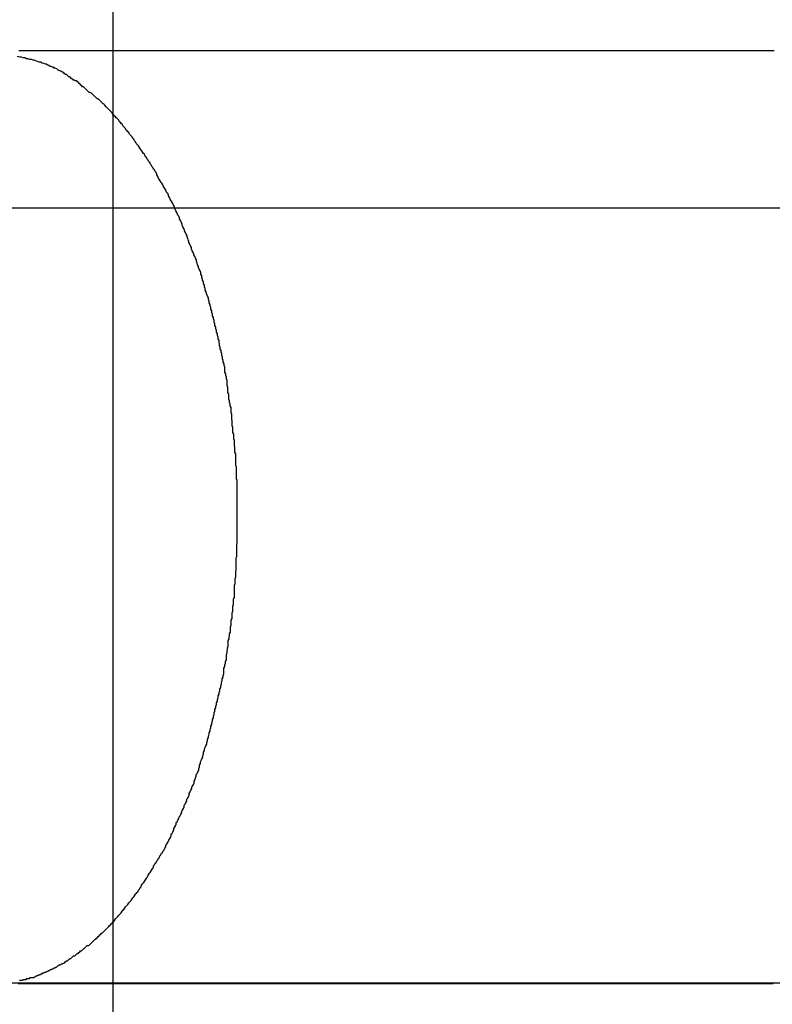
# Model space of a CAD drawing. Extents: x -43.9 to 43.9, y -33.8 to 33.8.
# Drawn here: x -21.6 to -21.4, y 16 to 16.4 of the extents above; entities that cross this region are included whole.
import ezdxf

# ---------------------------------------------------------------- set-up
doc = ezdxf.new("R2010")
doc.units = 0
doc.layers.get('0').update_dxf_attribs({"linetype": 'CONTINUOUS'})

msp = doc.modelspace()

# ---------------------------------------------------------------- linework, layer by layer
at = {"color": 0}
for points in [[(-21.6132, 5.3751), (-21.6132, 33.7751)], [(-21.6132, 5.3751), (-21.6132, 33.7751)], [(-21.6132, 5.3751), (-21.6132, 33.7751)], [(-21.6132, 5.3751), (-21.6132, 33.7751)], [(-21.6132, 5.3751), (-21.6132, 33.7751)], [(-21.6132, 5.3751), (-21.6132, 33.7751)], [(-21.6132, 5.3751), (-21.6132, 33.7751)], [(-21.6132, 5.3751), (-21.6132, 33.7751)], [(-21.6132, 5.3751), (-21.6132, 33.7751)], [(-21.6132, 5.3751), (-21.6132, 33.7751)], [(-21.6132, 5.3751), (-21.6132, 33.7751)], [(-21.6132, 5.3751), (-21.6132, 33.7751)], [(-21.6132, 5.3751), (-21.6132, 33.7751)], [(-21.6132, 5.3751), (-21.6132, 33.7751)], [(-21.6132, 5.3751), (-21.6132, 33.7751)], [(-21.6132, 5.3751), (-21.6132, 33.7751)], [(-21.6132, 5.3751), (-21.6132, 33.7751)], [(-21.6132, 5.3751), (-21.6132, 33.7751)], [(-21.6132, 5.3751), (-21.6132, 33.7751)], [(-21.6132, 5.3751), (-21.6132, 33.7751)], [(-21.6132, 5.3751), (-21.6132, 33.7751)], [(-21.3742, 16.3659), (-21.3751, 16.3659), (-21.3757, 16.3659), (-21.3766, 16.3659), (-21.3775, 16.3659), (-21.3784, 16.3659), (-21.3784, 16.3659), (-21.379, 16.3659), (-21.3799, 16.3659), (-21.3805, 16.3659), (-21.3814, 16.3659), (-21.382, 16.3659), (-21.3829, 16.3659), (-21.3838, 16.3659), (-21.3847, 16.3659), (-21.3853, 16.3659), (-21.3862, 16.3659), (-21.3868, 16.3659), (-21.3877, 16.3659), (-21.3883, 16.3659), (-21.3892, 16.3659), (-21.3901, 16.3659), (-21.391, 16.3659), (-21.391, 16.3659), (-21.3916, 16.3659), (-21.3925, 16.3659), (-21.3931, 16.3659), (-21.394, 16.3659), (-21.3946, 16.3659), (-21.3955, 16.3659), (-21.3962, 16.3659), (-21.3971, 16.3659), (-21.3977, 16.3659), (-21.3986, 16.3659), (-21.3992, 16.3659), (-21.4001, 16.3659), (-21.4007, 16.3659), (-21.4016, 16.3659), (-21.4025, 16.3659), (-21.4034, 16.3659), (-21.4034, 16.3659), (-21.404, 16.3659), (-21.4049, 16.3659), (-21.4055, 16.3659), (-21.4064, 16.3659), (-21.407, 16.3659), (-21.4079, 16.3659), (-21.4086, 16.3659), (-21.4095, 16.3659), (-21.4101, 16.3659), (-21.411, 16.3659), (-21.4116, 16.3659), (-21.4125, 16.3659), (-21.4131, 16.3659), (-21.414, 16.3659), (-21.4149, 16.3659), (-21.4158, 16.3659), (-21.4158, 16.3659), (-21.4164, 16.3659), (-21.4173, 16.3659), (-21.4179, 16.3659), (-21.4188, 16.3659), (-21.4194, 16.3659), (-21.4203, 16.3659), (-21.421, 16.3659), (-21.4219, 16.3659), (-21.4225, 16.3659), (-21.4234, 16.3659), (-21.424, 16.3659), (-21.4249, 16.3659), (-21.4255, 16.3659), (-21.4264, 16.3659), (-21.4273, 16.3659), (-21.4282, 16.3659), (-21.4282, 16.3659), (-21.4288, 16.3659), (-21.4297, 16.3659), (-21.4303, 16.3659), (-21.4312, 16.3659), (-21.4318, 16.3659), (-21.4327, 16.3659), (-21.4333, 16.3659), (-21.4342, 16.3659), (-21.4348, 16.3659), (-21.4357, 16.3659), (-21.4363, 16.3659), (-21.4372, 16.3659), (-21.4378, 16.3659), (-21.4387, 16.3659), (-21.4395, 16.3659), (-21.4404, 16.3659), (-21.4404, 16.3659), (-21.441, 16.3659), (-21.4419, 16.3659), (-21.4425, 16.3659), (-21.4434, 16.3659), (-21.444, 16.3659), (-21.4449, 16.3659), (-21.4455, 16.3659), (-21.4464, 16.3659), (-21.447, 16.3659), (-21.4479, 16.3659), (-21.4485, 16.3659), (-21.4494, 16.3659), (-21.45, 16.3659), (-21.4509, 16.3659), (-21.4515, 16.3659), (-21.4524, 16.3659), (-21.4524, 16.3659), (-21.453, 16.3659), (-21.4539, 16.3659), (-21.4545, 16.3659), (-21.4554, 16.3659), (-21.456, 16.3659), (-21.4569, 16.3659), (-21.4575, 16.3659), (-21.4584, 16.3659), (-21.459, 16.3659), (-21.4599, 16.3659), (-21.4605, 16.3659), (-21.4614, 16.3659), (-21.462, 16.3659), (-21.4629, 16.3659), (-21.4635, 16.3659), (-21.4644, 16.3659), (-21.4644, 16.3659), (-21.465, 16.3659), (-21.4659, 16.3659), (-21.4665, 16.3659), (-21.4674, 16.3659), (-21.468, 16.3659), (-21.4689, 16.3659), (-21.4695, 16.3659), (-21.4704, 16.3659), (-21.471, 16.3659), (-21.4719, 16.3659), (-21.4725, 16.3659), (-21.4734, 16.3659), (-21.474, 16.3659), (-21.4749, 16.3659), (-21.4755, 16.3659), (-21.4764, 16.3659), (-21.4764, 16.3659), (-21.477, 16.3659), (-21.4777, 16.3659), (-21.4783, 16.3659), (-21.4792, 16.3659), (-21.4798, 16.3659), (-21.4807, 16.3659), (-21.4813, 16.3659), (-21.4822, 16.3659), (-21.4828, 16.3659), (-21.4837, 16.3659), (-21.4843, 16.3659), (-21.4852, 16.3659), (-21.4858, 16.3659), (-21.4867, 16.3659), (-21.4873, 16.3659), (-21.4882, 16.3659), (-21.4882, 16.3659), (-21.4888, 16.3659), (-21.4894, 16.3659), (-21.49, 16.3659), (-21.4909, 16.3659), (-21.4915, 16.3659), (-21.4924, 16.3659), (-21.493, 16.3659), (-21.4939, 16.3659), (-21.4945, 16.3659), (-21.4953, 16.3659), (-21.4959, 16.3659), (-21.4968, 16.3659), (-21.4974, 16.3659), (-21.4983, 16.3659), (-21.4989, 16.3659), (-21.4998, 16.3659), (-21.4998, 16.3659), (-21.5004, 16.3659), (-21.501, 16.3659), (-21.5016, 16.3659), (-21.5025, 16.3659), (-21.5031, 16.3659), (-21.504, 16.3659), (-21.5046, 16.3659), (-21.5055, 16.3659), (-21.5061, 16.3659), (-21.5069, 16.3659), (-21.5075, 16.3659), (-21.5084, 16.3659), (-21.509, 16.3659), (-21.5099, 16.3659), (-21.5105, 16.3659), (-21.5114, 16.3659), (-21.5114, 16.3659), (-21.512, 16.3659), (-21.5126, 16.3659), (-21.5132, 16.3659), (-21.5141, 16.3659), (-21.5147, 16.3659), (-21.5156, 16.3659), (-21.5162, 16.3659), (-21.5171, 16.3659), (-21.5177, 16.3659), (-21.5183, 16.3659), (-21.5189, 16.3659), (-21.5198, 16.3659), (-21.5204, 16.3659), (-21.5213, 16.3659), (-21.5219, 16.3659), (-21.5228, 16.3659), (-21.5228, 16.3659), (-21.5234, 16.3659), (-21.524, 16.3659), (-21.5246, 16.3659), (-21.5255, 16.3659), (-21.5261, 16.3659), (-21.5268, 16.3659), (-21.5274, 16.3659), (-21.5283, 16.3659), (-21.5289, 16.3659), (-21.5295, 16.3659), (-21.5301, 16.3659), (-21.531, 16.3659), (-21.5316, 16.3659), (-21.5325, 16.3659), (-21.5331, 16.3659), (-21.534, 16.3659), (-21.534, 16.3659), (-21.5346, 16.3659), (-21.5352, 16.3659), (-21.5358, 16.3659), (-21.5367, 16.3659), (-21.5373, 16.3659), (-21.5381, 16.3659), (-21.5387, 16.3659), (-21.5396, 16.3659), (-21.5402, 16.3659), (-21.5408, 16.3659), (-21.5414, 16.3659), (-21.5423, 16.3659), (-21.5429, 16.3659), (-21.5437, 16.3659), (-21.5443, 16.3659), (-21.5452, 16.3659), (-21.5452, 16.3659), (-21.5458, 16.3659), (-21.5464, 16.3659), (-21.547, 16.3659), (-21.5479, 16.3659), (-21.5485, 16.3659), (-21.5492, 16.3659), (-21.5498, 16.3659), (-21.5507, 16.3659), (-21.5513, 16.3659), (-21.5519, 16.3659), (-21.5525, 16.3659), (-21.5534, 16.3659), (-21.554, 16.3659), (-21.5547, 16.3659), (-21.5553, 16.3659), (-21.5562, 16.3659), (-21.5562, 16.3659), (-21.5568, 16.3659), (-21.5574, 16.3659), (-21.558, 16.3659), (-21.5589, 16.3659), (-21.5595, 16.3659), (-21.5601, 16.3659), (-21.5607, 16.3659), (-21.5616, 16.3659), (-21.5622, 16.3659), (-21.5628, 16.3659), (-21.5634, 16.3659), (-21.5643, 16.3659), (-21.5649, 16.3659), (-21.5655, 16.3659), (-21.5661, 16.3659), (-21.567, 16.3659), (-21.567, 16.3659), (-21.5676, 16.3659), (-21.5682, 16.3659), (-21.5688, 16.3659), (-21.5697, 16.3659), (-21.5703, 16.3659), (-21.5709, 16.3659), (-21.5715, 16.3659), (-21.5724, 16.3659), (-21.573, 16.3659), (-21.5736, 16.3659), (-21.5742, 16.3659), (-21.5751, 16.3659), (-21.5757, 16.3659), (-21.5763, 16.3659), (-21.5769, 16.3659), (-21.5778, 16.3659), (-21.5778, 16.3659), (-21.5784, 16.3659), (-21.579, 16.3659), (-21.5796, 16.3659), (-21.5805, 16.3659), (-21.5811, 16.3659), (-21.5817, 16.3659), (-21.5823, 16.3659), (-21.5832, 16.3659), (-21.5838, 16.3659), (-21.5844, 16.3659), (-21.585, 16.3659), (-21.5859, 16.3659), (-21.5865, 16.3659), (-21.5873, 16.3659), (-21.5879, 16.3659), (-21.5888, 16.3659), (-21.5888, 16.3659), (-21.5894, 16.3659), (-21.59, 16.3659), (-21.5906, 16.3659), (-21.5912, 16.3659), (-21.5918, 16.3659), (-21.5924, 16.3659), (-21.593, 16.3659), (-21.5939, 16.3659), (-21.5945, 16.3659), (-21.5951, 16.3659), (-21.5957, 16.3659), (-21.5963, 16.3659), (-21.5969, 16.3659), (-21.5975, 16.3659), (-21.5981, 16.3659), (-21.599, 16.3659), (-21.599, 16.3659), (-21.5993, 16.3659), (-21.5999, 16.3659), (-21.6005, 16.3659), (-21.6011, 16.3659), (-21.6017, 16.3659), (-21.6023, 16.3659), (-21.6029, 16.3659), (-21.6035, 16.3659), (-21.6038, 16.3659), (-21.6044, 16.3659), (-21.605, 16.3659), (-21.6056, 16.3659), (-21.6062, 16.3659), (-21.6068, 16.3659), (-21.6074, 16.3659), (-21.608, 16.3659), (-21.608, 16.3659), (-21.6086, 16.3659), (-21.6092, 16.3659), (-21.6098, 16.3659), (-21.6107, 16.3659), (-21.6113, 16.3659), (-21.6122, 16.3659), (-21.6128, 16.3659), (-21.6137, 16.3659), (-21.6143, 16.3659), (-21.6149, 16.3659), (-21.6155, 16.3659), (-21.6164, 16.3659), (-21.617, 16.3659), (-21.6179, 16.3659), (-21.6185, 16.3659), (-21.6194, 16.3659), (-21.6194, 16.3659), (-21.6203, 16.3659), (-21.6215, 16.3659), (-21.6224, 16.3659), (-21.6236, 16.3659), (-21.6245, 16.3659), (-21.6257, 16.3659), (-21.6266, 16.3659), (-21.6278, 16.3659), (-21.6287, 16.3659), (-21.6299, 16.3659), (-21.6308, 16.3659), (-21.632, 16.3659), (-21.6329, 16.3659), (-21.6341, 16.3659), (-21.6352, 16.3659), (-21.6364, 16.3659), (-21.6364, 16.3659), (-21.6376, 16.3659), (-21.6391, 16.3659), (-21.6403, 16.3659), (-21.6418, 16.3659), (-21.643, 16.3659), (-21.6445, 16.3659), (-21.6458, 16.3659), (-21.6473, 16.3659)], [(-21.6471, 16.0299), (-21.6468, 16.0301), (-21.6465, 16.0301), (-21.6462, 16.0301), (-21.6459, 16.0301), (-21.6456, 16.0304), (-21.6453, 16.0304), (-21.645, 16.0304), (-21.6447, 16.0304), (-21.6444, 16.0307), (-21.6441, 16.0307), (-21.6438, 16.0308), (-21.6435, 16.0308), (-21.6432, 16.0311), (-21.6432, 16.0311), (-21.6426, 16.0311), (-21.6423, 16.0311), (-21.642, 16.0311), (-21.6417, 16.0314), (-21.6414, 16.0314), (-21.6411, 16.0317), (-21.6408, 16.0317), (-21.6405, 16.032), (-21.6401, 16.032), (-21.6398, 16.0322), (-21.6395, 16.0322), (-21.6392, 16.0325), (-21.6389, 16.0325), (-21.6386, 16.0328), (-21.6383, 16.0328), (-21.638, 16.0331), (-21.638, 16.0331), (-21.6374, 16.0331), (-21.6371, 16.0334), (-21.6368, 16.0334), (-21.6365, 16.0337), (-21.6362, 16.0337), (-21.6359, 16.034), (-21.6356, 16.034), (-21.6353, 16.0343), (-21.6349, 16.0343), (-21.6346, 16.0346), (-21.6343, 16.0346), (-21.634, 16.0349), (-21.6337, 16.0349), (-21.6334, 16.0352), (-21.6331, 16.0354), (-21.6328, 16.0357), (-21.6328, 16.0357), (-21.6322, 16.0357), (-21.6319, 16.036), (-21.6316, 16.036), (-21.6313, 16.0363), (-21.631, 16.0363), (-21.6307, 16.0366), (-21.6304, 16.0369), (-21.6301, 16.0372), (-21.6297, 16.0372), (-21.6294, 16.0375), (-21.6291, 16.0377), (-21.6288, 16.038), (-21.6285, 16.038), (-21.6282, 16.0383), (-21.6279, 16.0386), (-21.6276, 16.0389), (-21.6276, 16.0389), (-21.6271, 16.0389), (-21.6268, 16.0392), (-21.6265, 16.0395), (-21.6262, 16.0398), (-21.6259, 16.0398), (-21.6256, 16.0401), (-21.6253, 16.0404), (-21.625, 16.0407), (-21.6247, 16.0407), (-21.6244, 16.041), (-21.6241, 16.0413), (-21.6238, 16.0416), (-21.6235, 16.0418), (-21.6232, 16.0421), (-21.6229, 16.0424), (-21.6226, 16.0427), (-21.6226, 16.0427), (-21.622, 16.0427), (-21.6217, 16.043), (-21.6214, 16.0433), (-21.6211, 16.0436), (-21.6208, 16.0439), (-21.6205, 16.0442), (-21.6202, 16.0445), (-21.6199, 16.0448), (-21.6195, 16.045), (-21.6192, 16.0453), (-21.6189, 16.0456), (-21.6186, 16.0459), (-21.6183, 16.0462), (-21.618, 16.0465), (-21.6177, 16.0468), (-21.6174, 16.0471), (-21.6174, 16.0471), (-21.6169, 16.0474), (-21.6166, 16.0477), (-21.6163, 16.048), (-21.616, 16.0483), (-21.6157, 16.0486), (-21.6154, 16.0489), (-21.6151, 16.0492), (-21.6148, 16.0496), (-21.6145, 16.0499), (-21.6142, 16.0502), (-21.6139, 16.0505), (-21.6136, 16.0508), (-21.6133, 16.0511), (-21.613, 16.0514), (-21.6127, 16.0517), (-21.6124, 16.0523), (-21.6124, 16.0523), (-21.6121, 16.0526), (-21.6118, 16.0529), (-21.6115, 16.0532), (-21.6112, 16.0536), (-21.6109, 16.0539), (-21.6106, 16.0542), (-21.6103, 16.0545), (-21.61, 16.0551), (-21.6097, 16.0554), (-21.6094, 16.0557), (-21.6091, 16.056), (-21.6088, 16.0566), (-21.6085, 16.0569), (-21.6082, 16.0572), (-21.6079, 16.0575), (-21.6076, 16.0581), (-21.6076, 16.0581), (-21.6073, 16.0584), (-21.607, 16.0587), (-21.6067, 16.059), (-21.6064, 16.0596), (-21.6061, 16.0599), (-21.6058, 16.0603), (-21.6055, 16.0606), (-21.6052, 16.0612), (-21.6049, 16.0615), (-21.6046, 16.0618), (-21.6043, 16.0621), (-21.604, 16.0627), (-21.6037, 16.063), (-21.6034, 16.0636), (-21.6031, 16.0639), (-21.603, 16.0645), (-21.603, 16.0645), (-21.6027, 16.0648), (-21.6024, 16.0652), (-21.6021, 16.0655), (-21.6018, 16.0661), (-21.6015, 16.0664), (-21.6012, 16.067), (-21.6009, 16.0673), (-21.6007, 16.0679), (-21.6004, 16.0682), (-21.6001, 16.0688), (-21.5998, 16.0691), (-21.5995, 16.0697), (-21.5992, 16.07), (-21.5989, 16.0706), (-21.5986, 16.0709), (-21.5986, 16.0715), (-21.5986, 16.0715), (-21.5983, 16.0718), (-21.598, 16.0724), (-21.5977, 16.0727), (-21.5974, 16.0733), (-21.5971, 16.0736), (-21.5968, 16.0742), (-21.5965, 16.0745), (-21.5963, 16.0751), (-21.596, 16.0754), (-21.5957, 16.076), (-21.5954, 16.0763), (-21.5951, 16.0769), (-21.5948, 16.0772), (-21.5945, 16.0778), (-21.5942, 16.0783), (-21.5942, 16.0789), (-21.5942, 16.0789), (-21.5939, 16.0792), (-21.5936, 16.0798), (-21.5933, 16.0802), (-21.5931, 16.0808), (-21.5928, 16.0811), (-21.5925, 16.0817), (-21.5922, 16.0823), (-21.5922, 16.0829), (-21.5919, 16.0832), (-21.5916, 16.0838), (-21.5913, 16.0844), (-21.5913, 16.085), (-21.591, 16.0853), (-21.5907, 16.0859), (-21.5904, 16.0865), (-21.5904, 16.0871), (-21.5904, 16.0871), (-21.5901, 16.0874), (-21.5898, 16.088), (-21.5895, 16.0886), (-21.5893, 16.0892), (-21.589, 16.0895), (-21.5887, 16.0901), (-21.5884, 16.0907), (-21.5884, 16.0913), (-21.5881, 16.0916), (-21.5878, 16.0922), (-21.5875, 16.0928), (-21.5875, 16.0934), (-21.5872, 16.0937), (-21.5869, 16.0943), (-21.5866, 16.0949), (-21.5866, 16.0955), (-21.5866, 16.0955), (-21.5863, 16.0958), (-21.586, 16.0964), (-21.5857, 16.097), (-21.5857, 16.0976), (-21.5854, 16.0982), (-21.5851, 16.0988), (-21.5848, 16.0994), (-21.5848, 16.1), (-21.5845, 16.1003), (-21.5842, 16.1009), (-21.5839, 16.1015), (-21.5839, 16.1021), (-21.5836, 16.1027), (-21.5835, 16.1033), (-21.5832, 16.1039), (-21.5832, 16.1045), (-21.5832, 16.1045), (-21.5829, 16.1048), (-21.5826, 16.1054), (-21.5823, 16.106), (-21.5823, 16.1066), (-21.582, 16.1072), (-21.582, 16.1078), (-21.5817, 16.1084), (-21.5817, 16.109), (-21.5814, 16.1095), (-21.5811, 16.1101), (-21.5808, 16.1107), (-21.5808, 16.1113), (-21.5805, 16.1119), (-21.5805, 16.1125), (-21.5802, 16.1131), (-21.5802, 16.1137), (-21.5802, 16.1137), (-21.5799, 16.1142), (-21.5797, 16.1148), (-21.5794, 16.1154), (-21.5794, 16.116), (-21.5791, 16.1166), (-21.5791, 16.1172), (-21.5788, 16.1178), (-21.5788, 16.1184), (-21.5785, 16.1189), (-21.5785, 16.1195), (-21.5782, 16.1201), (-21.5782, 16.1207), (-21.5779, 16.1213), (-21.5779, 16.1219), (-21.5776, 16.1225), (-21.5776, 16.1231), (-21.5776, 16.1231), (-21.5773, 16.1237), (-21.5773, 16.1243), (-21.577, 16.1249), (-21.577, 16.1255), (-21.5767, 16.1261), (-21.5767, 16.1267), (-21.5764, 16.1273), (-21.5764, 16.128), (-21.5761, 16.1286), (-21.5761, 16.1292), (-21.5758, 16.1298), (-21.5758, 16.1304), (-21.5755, 16.131), (-21.5755, 16.1316), (-21.5752, 16.1322), (-21.5752, 16.1329), (-21.5752, 16.1329), (-21.5749, 16.1335), (-21.5749, 16.1341), (-21.5746, 16.1347), (-21.5746, 16.1353), (-21.5743, 16.1359), (-21.5743, 16.1365), (-21.5741, 16.1371), (-21.5741, 16.1378), (-21.5738, 16.1384), (-21.5738, 16.139), (-21.5735, 16.1396), (-21.5735, 16.1402), (-21.5732, 16.1408), (-21.5732, 16.1414), (-21.5732, 16.142), (-21.5732, 16.1429), (-21.5732, 16.1429), (-21.5729, 16.1435), (-21.5729, 16.1441), (-21.5726, 16.1447), (-21.5726, 16.1453), (-21.5723, 16.1459), (-21.5723, 16.1465), (-21.5723, 16.1471), (-21.5723, 16.1478), (-21.572, 16.1484), (-21.572, 16.149), (-21.5719, 16.1496), (-21.5719, 16.1502), (-21.5716, 16.1508), (-21.5716, 16.1514), (-21.5716, 16.152), (-21.5716, 16.1529), (-21.5716, 16.1529), (-21.5713, 16.1535), (-21.5713, 16.1541), (-21.5711, 16.1547), (-21.5711, 16.1553), (-21.5708, 16.1559), (-21.5708, 16.1565), (-21.5708, 16.1571), (-21.5708, 16.1578), (-21.5705, 16.1584), (-21.5705, 16.159), (-21.5705, 16.1596), (-21.5705, 16.1602), (-21.5702, 16.1608), (-21.5702, 16.1614), (-21.5702, 16.162), (-21.5702, 16.1629), (-21.5702, 16.1629), (-21.5699, 16.1635), (-21.5699, 16.1641), (-21.5699, 16.1647), (-21.5699, 16.1653), (-21.5697, 16.1659), (-21.5697, 16.1665), (-21.5697, 16.1671), (-21.5697, 16.1678), (-21.5694, 16.1684), (-21.5694, 16.169), (-21.5694, 16.1696), (-21.5694, 16.1702), (-21.5694, 16.1708), (-21.5694, 16.1714), (-21.5694, 16.172), (-21.5694, 16.1729), (-21.5694, 16.1729), (-21.5691, 16.1735), (-21.5691, 16.1741), (-21.5691, 16.1747), (-21.5691, 16.1753), (-21.5689, 16.1759), (-21.5689, 16.1765), (-21.5689, 16.1771), (-21.5689, 16.1777), (-21.5688, 16.1783), (-21.5688, 16.1789), (-21.5688, 16.1795), (-21.5688, 16.1801), (-21.5688, 16.1807), (-21.5688, 16.1813), (-21.5688, 16.1819), (-21.5688, 16.1827), (-21.5688, 16.1827), (-21.5685, 16.1833), (-21.5685, 16.1839), (-21.5685, 16.1845), (-21.5685, 16.1851), (-21.5685, 16.1857), (-21.5685, 16.1863), (-21.5685, 16.1869), (-21.5685, 16.1875), (-21.5684, 16.1881), (-21.5684, 16.1887), (-21.5684, 16.1893), (-21.5684, 16.1899), (-21.5684, 16.1905), (-21.5684, 16.1911), (-21.5684, 16.1917), (-21.5684, 16.1925), (-21.5684, 16.1925), (-21.5684, 16.1929), (-21.5684, 16.1935), (-21.5684, 16.1941), (-21.5684, 16.1947), (-21.5684, 16.1953), (-21.5684, 16.1959), (-21.5684, 16.1965), (-21.5684, 16.1971), (-21.5684, 16.1977), (-21.5684, 16.1983), (-21.5684, 16.1989), (-21.5684, 16.1995), (-21.5684, 16.2001), (-21.5684, 16.2007), (-21.5684, 16.2013), (-21.5684, 16.2019), (-21.5684, 16.2019), (-21.5684, 16.2024), (-21.5684, 16.203), (-21.5684, 16.2036), (-21.5684, 16.2042), (-21.5684, 16.2048), (-21.5684, 16.2054), (-21.5684, 16.206), (-21.5684, 16.2066), (-21.5684, 16.2071), (-21.5684, 16.2077), (-21.5684, 16.2083), (-21.5684, 16.2089), (-21.5684, 16.2095), (-21.5684, 16.2101), (-21.5684, 16.2107), (-21.5686, 16.2113), (-21.5686, 16.2113), (-21.5686, 16.2119), (-21.5686, 16.2125), (-21.5686, 16.2131), (-21.5686, 16.2137), (-21.5686, 16.2143), (-21.5686, 16.2149), (-21.5686, 16.2155), (-21.5689, 16.2161), (-21.5689, 16.2167), (-21.5689, 16.2173), (-21.5689, 16.2179), (-21.5689, 16.2185), (-21.5689, 16.2191), (-21.5689, 16.2197), (-21.5689, 16.2203), (-21.5692, 16.2209), (-21.5692, 16.2209), (-21.5692, 16.2215), (-21.5692, 16.2221), (-21.5692, 16.2227), (-21.5693, 16.2233), (-21.5693, 16.2239), (-21.5693, 16.2245), (-21.5693, 16.2251), (-21.5696, 16.2257), (-21.5696, 16.2263), (-21.5696, 16.2269), (-21.5696, 16.2275), (-21.5699, 16.2281), (-21.5699, 16.2287), (-21.5699, 16.2293), (-21.5699, 16.2299), (-21.5702, 16.2305), (-21.5702, 16.2305), (-21.5702, 16.2311), (-21.5702, 16.2317), (-21.5702, 16.2323), (-21.5703, 16.2329), (-21.5703, 16.2335), (-21.5703, 16.2341), (-21.5703, 16.2347), (-21.5706, 16.2353), (-21.5706, 16.2359), (-21.5706, 16.2365), (-21.5706, 16.2371), (-21.5709, 16.2377), (-21.5709, 16.2383), (-21.5711, 16.2389), (-21.5711, 16.2395), (-21.5714, 16.2401), (-21.5714, 16.2401), (-21.5714, 16.2407), (-21.5714, 16.2413), (-21.5714, 16.2419), (-21.5717, 16.2425), (-21.5717, 16.2431), (-21.5717, 16.2437), (-21.5717, 16.2443), (-21.572, 16.245), (-21.572, 16.2456), (-21.572, 16.2462), (-21.572, 16.2468), (-21.5723, 16.2474), (-21.5723, 16.248), (-21.5725, 16.2486), (-21.5725, 16.2492), (-21.5728, 16.2499), (-21.5728, 16.2499), (-21.5728, 16.2505), (-21.5728, 16.2511), (-21.5728, 16.2517), (-21.5731, 16.2523), (-21.5731, 16.2529), (-21.5734, 16.2535), (-21.5734, 16.2541), (-21.5737, 16.2547), (-21.5737, 16.2553), (-21.5739, 16.2559), (-21.5739, 16.2565), (-21.5742, 16.2571), (-21.5742, 16.2577), (-21.5745, 16.2583), (-21.5745, 16.2589), (-21.5748, 16.2595), (-21.5748, 16.2595), (-21.5748, 16.2601), (-21.5749, 16.2607), (-21.5749, 16.2613), (-21.5752, 16.2619), (-21.5752, 16.2625), (-21.5755, 16.2631), (-21.5755, 16.2637), (-21.5758, 16.2643), (-21.5758, 16.2649), (-21.5761, 16.2655), (-21.5761, 16.2661), (-21.5764, 16.2667), (-21.5764, 16.2673), (-21.5767, 16.2679), (-21.5767, 16.2685), (-21.577, 16.2691), (-21.577, 16.2691), (-21.577, 16.2696), (-21.5773, 16.2702), (-21.5773, 16.2708), (-21.5776, 16.2714), (-21.5776, 16.272), (-21.5779, 16.2726), (-21.5779, 16.2732), (-21.5782, 16.2738), (-21.5782, 16.2743), (-21.5785, 16.2749), (-21.5785, 16.2755), (-21.5788, 16.2761), (-21.5788, 16.2767), (-21.5791, 16.2773), (-21.5793, 16.2779), (-21.5796, 16.2785), (-21.5796, 16.2785), (-21.5796, 16.2789), (-21.5799, 16.2795), (-21.5799, 16.2801), (-21.5802, 16.2807), (-21.5802, 16.2813), (-21.5805, 16.2819), (-21.5806, 16.2825), (-21.5809, 16.2831), (-21.5809, 16.2835), (-21.5812, 16.2841), (-21.5812, 16.2847), (-21.5815, 16.2853), (-21.5815, 16.2859), (-21.5818, 16.2865), (-21.5821, 16.2871), (-21.5824, 16.2877), (-21.5824, 16.2877), (-21.5824, 16.288), (-21.5827, 16.2886), (-21.5828, 16.2892), (-21.5831, 16.2898), (-21.5831, 16.2904), (-21.5834, 16.291), (-21.5837, 16.2916), (-21.584, 16.2922), (-21.584, 16.2925), (-21.5843, 16.2931), (-21.5846, 16.2937), (-21.5849, 16.2943), (-21.5849, 16.2949), (-21.5852, 16.2955), (-21.5855, 16.2961), (-21.5858, 16.2967), (-21.5858, 16.2967), (-21.5858, 16.297), (-21.5861, 16.2976), (-21.5862, 16.2982), (-21.5865, 16.2988), (-21.5865, 16.2991), (-21.5868, 16.2997), (-21.5871, 16.3003), (-21.5874, 16.3009), (-21.5874, 16.3012), (-21.5877, 16.3018), (-21.588, 16.3024), (-21.5883, 16.303), (-21.5883, 16.3035), (-21.5886, 16.3041), (-21.5889, 16.3047), (-21.5892, 16.3053), (-21.5892, 16.3053), (-21.5892, 16.3056), (-21.5895, 16.3062), (-21.5898, 16.3066), (-21.5901, 16.3072), (-21.5902, 16.3075), (-21.5905, 16.3081), (-21.5908, 16.3087), (-21.5911, 16.3093), (-21.5911, 16.3096), (-21.5914, 16.3102), (-21.5917, 16.3108), (-21.592, 16.3114), (-21.5923, 16.3117), (-21.5926, 16.3123), (-21.5929, 16.3129), (-21.5932, 16.3135), (-21.5932, 16.3135), (-21.5932, 16.3138), (-21.5935, 16.3144), (-21.5938, 16.3147), (-21.5941, 16.3153), (-21.5942, 16.3156), (-21.5945, 16.3162), (-21.5948, 16.3166), (-21.5951, 16.3172), (-21.5953, 16.3175), (-21.5956, 16.3181), (-21.5959, 16.3184), (-21.5962, 16.319), (-21.5965, 16.3193), (-21.5968, 16.3199), (-21.5971, 16.3205), (-21.5974, 16.3211), (-21.5974, 16.3211), (-21.5974, 16.3214), (-21.5977, 16.322), (-21.598, 16.3223), (-21.5983, 16.3229), (-21.5986, 16.3232), (-21.5989, 16.3238), (-21.5992, 16.3241), (-21.5995, 16.3247), (-21.5997, 16.325), (-21.6, 16.3256), (-21.6003, 16.3259), (-21.6006, 16.3265), (-21.6009, 16.3268), (-21.6012, 16.3274), (-21.6015, 16.3277), (-21.6018, 16.3283), (-21.6018, 16.3283), (-21.6019, 16.3286), (-21.6022, 16.3289), (-21.6025, 16.3292), (-21.6028, 16.3298), (-21.6031, 16.3301), (-21.6034, 16.3307), (-21.6037, 16.331), (-21.604, 16.3316), (-21.6043, 16.3319), (-21.6046, 16.3322), (-21.6049, 16.3325), (-21.6052, 16.3331), (-21.6055, 16.3334), (-21.6058, 16.334), (-21.6061, 16.3343), (-21.6064, 16.3349), (-21.6064, 16.3349), (-21.6067, 16.3352), (-21.607, 16.3355), (-21.6073, 16.3358), (-21.6076, 16.3364), (-21.6079, 16.3367), (-21.6082, 16.337), (-21.6085, 16.3373), (-21.6088, 16.3379), (-21.6091, 16.3382), (-21.6094, 16.3385), (-21.6097, 16.3388), (-21.61, 16.3394), (-21.6103, 16.3397), (-21.6106, 16.34), (-21.6109, 16.3403), (-21.6112, 16.3409), (-21.6112, 16.3409), (-21.6115, 16.3412), (-21.6118, 16.3415), (-21.6121, 16.3418), (-21.6124, 16.3421), (-21.6127, 16.3424), (-21.613, 16.3427), (-21.6133, 16.343), (-21.6136, 16.3436), (-21.6139, 16.3439), (-21.6142, 16.3442), (-21.6145, 16.3445), (-21.6148, 16.3448), (-21.6151, 16.3451), (-21.6154, 16.3454), (-21.6157, 16.3457), (-21.6162, 16.3463), (-21.6162, 16.3463), (-21.6165, 16.3465), (-21.6168, 16.3468), (-21.6171, 16.3471), (-21.6174, 16.3474), (-21.6177, 16.3477), (-21.618, 16.348), (-21.6183, 16.3483), (-21.6189, 16.3486), (-21.6192, 16.3488), (-21.6195, 16.3491), (-21.6198, 16.3494), (-21.6201, 16.3497), (-21.6204, 16.35), (-21.6207, 16.3503), (-21.621, 16.3506), (-21.6216, 16.3509), (-21.6216, 16.3509), (-21.6219, 16.3509), (-21.6222, 16.3512), (-21.6225, 16.3515), (-21.6228, 16.3518), (-21.6231, 16.3521), (-21.6234, 16.3524), (-21.6237, 16.3527), (-21.624, 16.353), (-21.6243, 16.353), (-21.6246, 16.3533), (-21.6249, 16.3536), (-21.6252, 16.3539), (-21.6255, 16.3542), (-21.6258, 16.3545), (-21.6261, 16.3548), (-21.6266, 16.3551), (-21.6266, 16.3551), (-21.6269, 16.3551), (-21.6272, 16.3554), (-21.6275, 16.3554), (-21.6278, 16.3557), (-21.6281, 16.3557), (-21.6284, 16.356), (-21.6287, 16.3563), (-21.629, 16.3566), (-21.6293, 16.3566), (-21.6296, 16.3569), (-21.6299, 16.3571), (-21.6302, 16.3574), (-21.6305, 16.3574), (-21.6308, 16.3577), (-21.6311, 16.358), (-21.6314, 16.3583), (-21.6314, 16.3583), (-21.6317, 16.3583), (-21.632, 16.3586), (-21.6323, 16.3586), (-21.6327, 16.3589), (-21.633, 16.3589), (-21.6333, 16.3592), (-21.6336, 16.3594), (-21.6342, 16.3597), (-21.6345, 16.3597), (-21.6348, 16.36), (-21.6351, 16.36), (-21.6357, 16.3603), (-21.636, 16.3603), (-21.6365, 16.3606), (-21.6368, 16.3608), (-21.6374, 16.3611), (-21.6374, 16.3611), (-21.6377, 16.3611), (-21.6383, 16.3614), (-21.6389, 16.3615), (-21.6395, 16.3618), (-21.64, 16.3618), (-21.6406, 16.3621), (-21.6412, 16.3623), (-21.6418, 16.3626), (-21.6422, 16.3626), (-21.6428, 16.3628), (-21.6434, 16.3628), (-21.644, 16.3631), (-21.6446, 16.3631), (-21.6452, 16.3634), (-21.6458, 16.3634), (-21.6464, 16.3637), (-21.6464, 16.3637), (-21.647, 16.3637), (-21.6479, 16.3639)], [(18.3066, 16.3091), (-26.6932, 16.3091)], [(18.3066, 16.3091), (-26.6932, 16.3091)], [(18.3066, 16.3091), (-26.6932, 16.3091)], [(18.3066, 16.3091), (-26.6932, 16.3091)], [(18.3066, 16.3091), (-26.6932, 16.3091)], [(18.3066, 16.3091), (-26.6932, 16.3091)], [(18.3066, 16.3091), (-26.6932, 16.3091)], [(18.3066, 16.3091), (-26.6932, 16.3091)], [(18.3066, 16.3091), (-26.6932, 16.3091)], [(18.3066, 16.3091), (-26.6932, 16.3091)], [(18.3066, 16.3091), (-26.6932, 16.3091)], [(18.3066, 16.3091), (-26.6932, 16.3091)], [(18.3066, 16.3091), (-26.6932, 16.3091)], [(18.3066, 16.3091), (-26.6932, 16.3091)], [(18.3066, 16.3091), (-26.6932, 16.3091)], [(18.3066, 16.3091), (-26.6932, 16.3091)], [(18.3066, 16.3091), (-26.6932, 16.3091)], [(18.3066, 16.3091), (-26.6932, 16.3091)], [(18.3066, 16.3091), (-26.6932, 16.3091)], [(18.3066, 16.3091), (-26.6932, 16.3091)], [(18.3066, 16.3091), (-26.6932, 16.3091)], [(-21.3144, 16.0291), (-21.6534, 16.0291)], [(-21.3144, 16.0291), (-21.6534, 16.0291)], [(-21.3144, 16.0291), (-21.6534, 16.0291)], [(-21.3144, 16.0291), (-21.6534, 16.0291)], [(-21.3144, 16.0291), (-21.6534, 16.0291)], [(-21.3144, 16.0291), (-21.6534, 16.0291)], [(-21.3144, 16.0291), (-21.6534, 16.0291)], [(-21.3144, 16.0291), (-21.6534, 16.0291)], [(-21.3144, 16.0291), (-21.6534, 16.0291)], [(-21.3144, 16.0291), (-21.6534, 16.0291)], [(-21.3144, 16.0291), (-21.6534, 16.0291)], [(-21.3144, 16.0291), (-21.6534, 16.0291)], [(-21.3144, 16.0291), (-21.6534, 16.0291)], [(-21.3144, 16.0291), (-21.6534, 16.0291)], [(-21.3144, 16.0291), (-21.6534, 16.0291)], [(-21.3144, 16.0291), (-21.6534, 16.0291)], [(-21.3144, 16.0291), (-21.6534, 16.0291)], [(-21.3144, 16.0291), (-21.6534, 16.0291)], [(-21.3144, 16.0291), (-21.6534, 16.0291)], [(-21.3144, 16.0291), (-21.6534, 16.0291)], [(-21.3144, 16.0291), (-21.6534, 16.0291)], [(-21.6476, 16.0289), (-21.647, 16.0289), (-21.6464, 16.0289), (-21.6458, 16.0289), (-21.6452, 16.0289), (-21.6446, 16.0289), (-21.644, 16.0289), (-21.6434, 16.0289), (-21.6428, 16.0289), (-21.6422, 16.0289), (-21.6416, 16.0289), (-21.641, 16.0289), (-21.6404, 16.0289), (-21.6398, 16.0289), (-21.6392, 16.0289), (-21.6392, 16.0289), (-21.6383, 16.0289), (-21.6377, 16.0289), (-21.6371, 16.0289), (-21.6365, 16.0289), (-21.6359, 16.0289), (-21.6353, 16.0289), (-21.6347, 16.0289), (-21.6341, 16.0289), (-21.6334, 16.0289), (-21.6328, 16.0289), (-21.6322, 16.0289), (-21.6316, 16.0289), (-21.631, 16.0289), (-21.6304, 16.0289), (-21.6298, 16.0289), (-21.6292, 16.0289), (-21.6292, 16.0289), (-21.6284, 16.0289), (-21.6278, 16.0289), (-21.6272, 16.0289), (-21.6266, 16.0289), (-21.626, 16.0289), (-21.6254, 16.0289), (-21.6248, 16.0289), (-21.6242, 16.0289), (-21.6236, 16.0289), (-21.623, 16.0289), (-21.6224, 16.0289), (-21.6218, 16.0289), (-21.6212, 16.0289), (-21.6206, 16.0289), (-21.62, 16.0289), (-21.6194, 16.0289), (-21.6194, 16.0289), (-21.6185, 16.0289), (-21.6179, 16.0289), (-21.6173, 16.0289), (-21.6167, 16.0289), (-21.6161, 16.0289), (-21.6155, 16.0289), (-21.6149, 16.0289), (-21.6143, 16.0289), (-21.6134, 16.0289), (-21.6128, 16.0289), (-21.6122, 16.0289), (-21.6116, 16.0289), (-21.611, 16.0289), (-21.6104, 16.0289), (-21.6098, 16.0289), (-21.6092, 16.0289), (-21.6092, 16.0289), (-21.6083, 16.0289), (-21.6077, 16.0289), (-21.6071, 16.0289), (-21.6065, 16.0289), (-21.6058, 16.0289), (-21.6052, 16.0289), (-21.6046, 16.0289), (-21.604, 16.0289), (-21.6031, 16.0289), (-21.6025, 16.0289), (-21.6019, 16.0289), (-21.6013, 16.0289), (-21.6006, 16.0289), (-21.6, 16.0289), (-21.5994, 16.0289), (-21.5988, 16.0289), (-21.5988, 16.0289), (-21.5979, 16.0289), (-21.5973, 16.0289), (-21.5967, 16.0289), (-21.5961, 16.0289), (-21.5954, 16.0289), (-21.5948, 16.0289), (-21.5942, 16.0289), (-21.5936, 16.0289), (-21.5927, 16.0289), (-21.5921, 16.0289), (-21.5915, 16.0289), (-21.5909, 16.0289), (-21.5902, 16.0289), (-21.5896, 16.0289), (-21.589, 16.0289), (-21.5884, 16.0289), (-21.5884, 16.0289), (-21.5875, 16.0289), (-21.5869, 16.0289), (-21.5863, 16.0289), (-21.5857, 16.0289), (-21.5848, 16.0289), (-21.5842, 16.0289), (-21.5836, 16.0289), (-21.583, 16.0289), (-21.5821, 16.0289), (-21.5815, 16.0289), (-21.5809, 16.0289), (-21.5803, 16.0289), (-21.5796, 16.0289), (-21.579, 16.0289), (-21.5784, 16.0289), (-21.5778, 16.0289), (-21.5778, 16.0289), (-21.5769, 16.0289), (-21.5763, 16.0289), (-21.5757, 16.0289), (-21.5751, 16.0289), (-21.5742, 16.0289), (-21.5736, 16.0289), (-21.573, 16.0289), (-21.5724, 16.0289), (-21.5715, 16.0289), (-21.5709, 16.0289), (-21.5703, 16.0289), (-21.5697, 16.0289), (-21.5688, 16.0289), (-21.5682, 16.0289), (-21.5676, 16.0289), (-21.567, 16.0289), (-21.567, 16.0289), (-21.5661, 16.0289), (-21.5655, 16.0289), (-21.5649, 16.0289), (-21.5643, 16.0289), (-21.5634, 16.0289), (-21.5628, 16.0289), (-21.5622, 16.0289), (-21.5616, 16.0289), (-21.5607, 16.0289), (-21.5601, 16.0289), (-21.5595, 16.0289), (-21.5589, 16.0289), (-21.558, 16.0289), (-21.5574, 16.0289), (-21.5568, 16.0289), (-21.5562, 16.0289), (-21.5562, 16.0289), (-21.5553, 16.0289), (-21.5547, 16.0289), (-21.5539, 16.0289), (-21.5533, 16.0289), (-21.5524, 16.0289), (-21.5518, 16.0289), (-21.5512, 16.0289), (-21.5506, 16.0289), (-21.5497, 16.0289), (-21.5491, 16.0289), (-21.5485, 16.0289), (-21.5479, 16.0289), (-21.547, 16.0289), (-21.5464, 16.0289), (-21.5458, 16.0289), (-21.5452, 16.0289), (-21.5452, 16.0289), (-21.5443, 16.0289), (-21.5437, 16.0289), (-21.5428, 16.0289), (-21.5422, 16.0289), (-21.5413, 16.0289), (-21.5407, 16.0289), (-21.5401, 16.0289), (-21.5395, 16.0289), (-21.5386, 16.0289), (-21.538, 16.0289), (-21.5373, 16.0289), (-21.5367, 16.0289), (-21.5358, 16.0289), (-21.5352, 16.0289), (-21.5346, 16.0289), (-21.534, 16.0289), (-21.534, 16.0289), (-21.5331, 16.0289), (-21.5325, 16.0289), (-21.5316, 16.0289), (-21.531, 16.0289), (-21.5301, 16.0289), (-21.5295, 16.0289), (-21.5289, 16.0289), (-21.5283, 16.0289), (-21.5274, 16.0289), (-21.5268, 16.0289), (-21.5261, 16.0289), (-21.5255, 16.0289), (-21.5246, 16.0289), (-21.524, 16.0289), (-21.5234, 16.0289), (-21.5228, 16.0289), (-21.5228, 16.0289), (-21.5219, 16.0289), (-21.5213, 16.0289), (-21.5204, 16.0289), (-21.5198, 16.0289), (-21.5189, 16.0289), (-21.5183, 16.0289), (-21.5177, 16.0289), (-21.5171, 16.0289), (-21.5162, 16.0289), (-21.5156, 16.0289), (-21.5147, 16.0289), (-21.5141, 16.0289), (-21.5132, 16.0289), (-21.5126, 16.0289), (-21.512, 16.0289), (-21.5114, 16.0289), (-21.5114, 16.0289), (-21.5105, 16.0289), (-21.5099, 16.0289), (-21.509, 16.0289), (-21.5084, 16.0289), (-21.5075, 16.0289), (-21.5069, 16.0289), (-21.5061, 16.0289), (-21.5055, 16.0289), (-21.5046, 16.0289), (-21.504, 16.0289), (-21.5031, 16.0289), (-21.5025, 16.0289), (-21.5016, 16.0289), (-21.501, 16.0289), (-21.5004, 16.0289), (-21.4998, 16.0289), (-21.4998, 16.0289), (-21.4989, 16.0289), (-21.4983, 16.0289), (-21.4974, 16.0289), (-21.4968, 16.0289), (-21.4959, 16.0289), (-21.4953, 16.0289), (-21.4944, 16.0289), (-21.4938, 16.0289), (-21.4929, 16.0289), (-21.4923, 16.0289), (-21.4914, 16.0289), (-21.4908, 16.0289), (-21.4899, 16.0289), (-21.4893, 16.0289), (-21.4886, 16.0289), (-21.488, 16.0289), (-21.488, 16.0289), (-21.4871, 16.0289), (-21.4865, 16.0289), (-21.4856, 16.0289), (-21.485, 16.0289), (-21.4841, 16.0289), (-21.4835, 16.0289), (-21.4827, 16.0289), (-21.4821, 16.0289), (-21.4812, 16.0289), (-21.4806, 16.0289), (-21.4797, 16.0289), (-21.4791, 16.0289), (-21.4782, 16.0289), (-21.4776, 16.0289), (-21.477, 16.0289), (-21.4764, 16.0289), (-21.4764, 16.0289), (-21.4755, 16.0289), (-21.4749, 16.0289), (-21.474, 16.0289), (-21.4734, 16.0289), (-21.4725, 16.0289), (-21.4719, 16.0289), (-21.471, 16.0289), (-21.4704, 16.0289), (-21.4695, 16.0289), (-21.4689, 16.0289), (-21.468, 16.0289), (-21.4674, 16.0289), (-21.4665, 16.0289), (-21.4659, 16.0289), (-21.465, 16.0289), (-21.4644, 16.0289), (-21.4644, 16.0289), (-21.4635, 16.0289), (-21.4629, 16.0289), (-21.462, 16.0289), (-21.4614, 16.0289), (-21.4605, 16.0289), (-21.4599, 16.0289), (-21.459, 16.0289), (-21.4584, 16.0289), (-21.4575, 16.0289), (-21.4569, 16.0289), (-21.456, 16.0289), (-21.4554, 16.0289), (-21.4545, 16.0289), (-21.4539, 16.0289), (-21.453, 16.0289), (-21.4524, 16.0289), (-21.4524, 16.0289), (-21.4515, 16.0289), (-21.4508, 16.0289), (-21.4499, 16.0289), (-21.4493, 16.0289), (-21.4484, 16.0289), (-21.4478, 16.0289), (-21.4469, 16.0289), (-21.4463, 16.0289), (-21.4454, 16.0289), (-21.4447, 16.0289), (-21.4438, 16.0289), (-21.4432, 16.0289), (-21.4423, 16.0289), (-21.4417, 16.0289), (-21.4408, 16.0289), (-21.4402, 16.0289), (-21.4402, 16.0289), (-21.4393, 16.0289), (-21.4387, 16.0289), (-21.4378, 16.0289), (-21.4372, 16.0289), (-21.4363, 16.0289), (-21.4357, 16.0289), (-21.4348, 16.0289), (-21.4342, 16.0289), (-21.4333, 16.0289), (-21.4327, 16.0289), (-21.4318, 16.0289), (-21.4312, 16.0289), (-21.4303, 16.0289), (-21.4297, 16.0289), (-21.4288, 16.0289), (-21.4282, 16.0289), (-21.4282, 16.0289), (-21.4273, 16.0289), (-21.4264, 16.0289), (-21.4255, 16.0289), (-21.4249, 16.0289), (-21.424, 16.0289), (-21.4234, 16.0289), (-21.4225, 16.0289), (-21.4219, 16.0289), (-21.421, 16.0289), (-21.4203, 16.0289), (-21.4194, 16.0289), (-21.4188, 16.0289), (-21.4179, 16.0289), (-21.4173, 16.0289), (-21.4164, 16.0289), (-21.4158, 16.0289), (-21.4158, 16.0289), (-21.4149, 16.0289), (-21.414, 16.0289), (-21.4131, 16.0289), (-21.4125, 16.0289), (-21.4116, 16.0289), (-21.4108, 16.0289), (-21.4099, 16.0289), (-21.4093, 16.0289), (-21.4084, 16.0289), (-21.4075, 16.0289), (-21.4066, 16.0289), (-21.406, 16.0289), (-21.4051, 16.0289), (-21.4045, 16.0289), (-21.4036, 16.0289), (-21.403, 16.0289), (-21.403, 16.0289), (-21.4021, 16.0289), (-21.4015, 16.0289), (-21.4006, 16.0289), (-21.4, 16.0289), (-21.3991, 16.0289), (-21.3985, 16.0289), (-21.3976, 16.0289), (-21.397, 16.0289), (-21.3961, 16.0289), (-21.3955, 16.0289), (-21.3946, 16.0289), (-21.394, 16.0289), (-21.3931, 16.0289), (-21.3925, 16.0289), (-21.3916, 16.0289), (-21.391, 16.0289), (-21.391, 16.0289), (-21.3901, 16.0289), (-21.3895, 16.0289), (-21.3887, 16.0289), (-21.3881, 16.0289), (-21.3872, 16.0289), (-21.3866, 16.0289), (-21.386, 16.0289), (-21.3854, 16.0289), (-21.3845, 16.0289), (-21.3839, 16.0289), (-21.3833, 16.0289), (-21.3827, 16.0289), (-21.3818, 16.0289), (-21.3812, 16.0289), (-21.3806, 16.0289), (-21.38, 16.0289), (-21.38, 16.0289), (-21.3791, 16.0289), (-21.3782, 16.0289), (-21.3773, 16.0289), (-21.3764, 16.0289), (-21.3755, 16.0289), (-21.3746, 16.0289)]]:
    msp.add_lwpolyline(points, dxfattribs=at)

doc.saveas('drawing.dxf')
